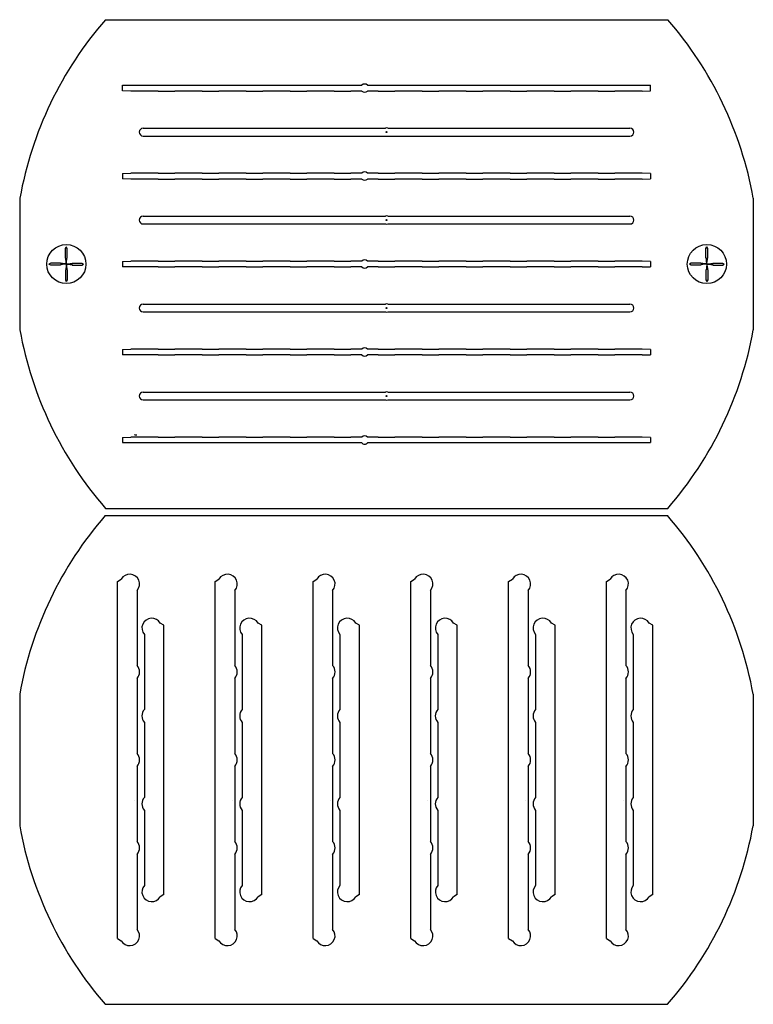
# Model space of a CAD drawing. Units: inches. Extents: x 13966 to 89104, y 93 to 201757.
# Drawn here: x 14085 to 89104, y 93 to 100822 of the extents above; entities that cross this region are included whole.
import ezdxf

# ---------------------------------------------------------------- set-up
doc = ezdxf.new("R2010")
doc.units = ezdxf.units.IN
doc.layers.add('grid', color=141, linetype='Continuous')

msp = doc.modelspace()

# ---------------------------------------------------------------- linework, layer by layer
for p, q in [((22853, 100822), (80355, 100822)), ((24604, 94122), (49060, 94122)), ((24604, 93551), (24604, 94122)), ((49648, 94122), (78604, 94122)), ((78604, 93551), (78604, 94122)), ((25454, 93522), (24604, 93551)), ((28254, 93522), (25454, 93522)), ((28254, 93522), (29954, 93522)), ((32754, 93522), (29954, 93522)), ((32754, 93522), (34454, 93522)), ((37254, 93522), (34454, 93522)), ((37254, 93522), (38954, 93522)), ((41754, 93522), (38954, 93522)), ((41754, 93522), (43454, 93522)), ((46254, 93522), (43454, 93522)), ((46254, 93522), (47954, 93522)), ((49060, 93522), (47954, 93522)), ((50754, 93522), (49648, 93522)), ((50754, 93522), (52454, 93522)), ((55254, 93522), (52454, 93522)), ((55254, 93522), (56954, 93522)), ((59754, 93522), (56954, 93522)), ((59754, 93522), (61454, 93522)), ((64254, 93522), (61454, 93522)), ((64254, 93522), (65954, 93522)), ((68754, 93522), (65954, 93522)), ((68754, 93522), (70454, 93522)), ((73254, 93522), (70454, 93522)), ((73254, 93522), (74954, 93522)), ((77754, 93522), (74954, 93522)), ((77754, 93522), (78604, 93551)), ((26713, 89722), (26994, 89722)), ((26994, 89722), (31213, 89722)), ((31213, 89722), (31494, 89722)), ((31494, 89722), (35713, 89722)), ((35713, 89722), (35994, 89722)), ((35994, 89722), (40213, 89722)), ((40213, 89722), (40494, 89722)), ((40494, 89722), (44713, 89722)), ((44713, 89722), (44994, 89722)), ((44994, 89722), (49213, 89722)), ((49213, 89722), (49494, 89722)), ((49494, 89722), (51476, 89722)), ((51732, 89722), (53713, 89722)), ((53713, 89722), (53994, 89722)), ((53994, 89722), (58213, 89722)), ((58213, 89722), (58494, 89722)), ((58494, 89722), (62713, 89722)), ((62713, 89722), (62994, 89722)), ((62994, 89722), (67213, 89722)), ((67213, 89722), (67494, 89722)), ((67494, 89722), (71713, 89722)), ((71713, 89722), (71994, 89722)), ((71994, 89722), (76213, 89722)), ((76213, 89722), (76494, 89722)), ((26713, 88922), (26994, 88922)), ((26994, 88922), (31213, 88922)), ((31213, 88922), (31494, 88922)), ((31494, 88922), (35713, 88922)), ((35713, 88922), (35994, 88922)), ((35994, 88922), (40213, 88922)), ((40213, 88922), (40494, 88922)), ((40494, 88922), (44713, 88922)), ((44713, 88922), (44994, 88922)), ((44994, 88922), (49213, 88922)), ((49213, 88922), (49494, 88922)), ((49494, 88922), (51476, 88922)), ((51732, 88922), (53713, 88922)), ((53713, 88922), (53994, 88922)), ((53994, 88922), (58213, 88922)), ((58213, 88922), (58494, 88922)), ((58494, 88922), (62713, 88922)), ((62713, 88922), (62994, 88922)), ((62994, 88922), (67213, 88922)), ((67213, 88922), (67494, 88922)), ((67494, 88922), (71713, 88922)), ((71713, 88922), (71994, 88922)), ((71994, 88922), (76213, 88922)), ((76213, 88922), (76494, 88922)), ((24604, 85093), (25454, 85122)), ((24604, 85093), (24604, 84551)), ((28254, 85122), (25454, 85122)), ((28254, 85122), (29954, 85122)), ((32754, 85122), (29954, 85122)), ((32754, 85122), (34454, 85122)), ((37254, 85122), (34454, 85122)), ((37254, 85122), (38954, 85122)), ((41754, 85122), (38954, 85122)), ((41754, 85122), (43454, 85122)), ((46254, 85122), (43454, 85122)), ((46254, 85122), (47954, 85122)), ((49060, 85122), (47954, 85122)), ((50754, 85122), (49648, 85122)), ((50754, 85122), (52454, 85122)), ((55254, 85122), (52454, 85122)), ((55254, 85122), (56954, 85122)), ((59754, 85122), (56954, 85122)), ((59754, 85122), (61454, 85122)), ((64254, 85122), (61454, 85122)), ((64254, 85122), (65954, 85122)), ((68754, 85122), (65954, 85122)), ((68754, 85122), (70454, 85122)), ((73254, 85122), (70454, 85122)), ((73254, 85122), (74954, 85122)), ((77754, 85122), (74954, 85122)), ((78604, 85093), (77754, 85122)), ((78604, 85093), (78604, 84551)), ((25454, 84522), (24604, 84551)), ((28254, 84522), (25454, 84522)), ((28254, 84522), (29954, 84522)), ((32754, 84522), (29954, 84522)), ((32754, 84522), (34454, 84522)), ((37254, 84522), (34454, 84522)), ((37254, 84522), (38954, 84522)), ((41754, 84522), (38954, 84522)), ((41754, 84522), (43454, 84522)), ((46254, 84522), (43454, 84522)), ((46254, 84522), (47954, 84522)), ((49060, 84522), (47954, 84522)), ((50754, 84522), (49648, 84522)), ((50754, 84522), (52454, 84522)), ((55254, 84522), (52454, 84522)), ((55254, 84522), (56954, 84522)), ((59754, 84522), (56954, 84522)), ((59754, 84522), (61454, 84522)), ((64254, 84522), (61454, 84522)), ((64254, 84522), (65954, 84522)), ((68754, 84522), (65954, 84522)), ((68754, 84522), (70454, 84522)), ((73254, 84522), (70454, 84522)), ((73254, 84522), (74954, 84522)), ((77754, 84522), (74954, 84522)), ((77754, 84522), (78604, 84551)), ((14104, 82557), (14104, 69087)), ((89104, 82557), (89104, 69087)), ((26713, 80722), (26994, 80722)), ((26994, 80722), (31213, 80722)), ((31213, 80722), (31494, 80722)), ((31494, 80722), (35713, 80722)), ((35713, 80722), (35994, 80722)), ((35994, 80722), (40213, 80722)), ((40213, 80722), (40494, 80722)), ((40494, 80722), (44713, 80722)), ((44713, 80722), (44994, 80722)), ((44994, 80722), (49213, 80722)), ((49213, 80722), (49494, 80722)), ((49494, 80722), (51476, 80722)), ((51732, 80722), (53713, 80722)), ((53713, 80722), (53994, 80722)), ((53994, 80722), (58213, 80722)), ((58213, 80722), (58494, 80722)), ((58494, 80722), (62713, 80722)), ((62713, 80722), (62994, 80722)), ((62994, 80722), (67213, 80722)), ((67213, 80722), (67494, 80722)), ((67494, 80722), (71713, 80722)), ((71713, 80722), (71994, 80722)), ((71994, 80722), (76213, 80722)), ((76213, 80722), (76494, 80722)), ((26713, 79922), (26994, 79922)), ((26994, 79922), (31213, 79922)), ((31213, 79922), (31494, 79922)), ((31494, 79922), (35713, 79922)), ((35713, 79922), (35994, 79922)), ((35994, 79922), (40213, 79922)), ((40213, 79922), (40494, 79922)), ((40494, 79922), (44713, 79922)), ((44713, 79922), (44994, 79922)), ((44994, 79922), (49213, 79922)), ((49213, 79922), (49494, 79922)), ((49494, 79922), (51476, 79922)), ((51732, 79922), (53713, 79922)), ((53713, 79922), (53994, 79922)), ((53994, 79922), (58213, 79922)), ((58213, 79922), (58494, 79922)), ((58494, 79922), (62713, 79922)), ((62713, 79922), (62994, 79922)), ((62994, 79922), (67213, 79922)), ((67213, 79922), (67494, 79922)), ((67494, 79922), (71713, 79922)), ((71713, 79922), (71994, 79922)), ((71994, 79922), (76213, 79922)), ((76213, 79922), (76494, 79922)), ((18753, 77422), (18853, 77595)), ((18953, 77422), (18853, 77595)), ((84255, 77422), (84355, 77595)), ((84455, 77422), (84355, 77595)), ((18753, 76422), (18753, 77422)), ((18953, 76422), (18953, 77422)), ((84255, 76422), (84255, 77422)), ((84455, 76422), (84455, 77422)), ((17253, 75922), (17080, 75822)), ((17253, 75722), (17080, 75822)), ((18253, 75922), (17253, 75922)), ((18253, 75722), (17253, 75722)), ((18253, 75872), (18253, 75922)), ((18453, 75872), (18253, 75872)), ((18253, 75772), (18253, 75722)), ((18453, 75772), (18253, 75772)), ((18453, 75842), (18453, 75872)), ((18653, 75842), (18453, 75842)), ((18453, 75802), (18453, 75772)), ((18653, 75802), (18453, 75802)), ((18653, 75832), (18653, 75842)), ((18836, 75832), (18653, 75832)), ((18653, 75812), (18653, 75802)), ((18836, 75812), (18653, 75812)), ((18803, 76422), (18753, 76422)), ((18803, 76222), (18803, 76422)), ((18833, 76222), (18803, 76222)), ((18833, 76022), (18833, 76222)), ((18843, 76022), (18833, 76022)), ((18833, 75622), (18833, 75422)), ((18843, 75622), (18833, 75622)), ((18853, 75822), (18836, 75832)), ((18853, 75822), (18836, 75812)), ((18843, 75839), (18843, 76022)), ((18853, 75822), (18843, 75839)), ((18853, 75822), (18843, 75805)), ((18843, 75805), (18843, 75622)), ((18853, 75822), (18863, 75839)), ((18853, 75822), (18870, 75832)), ((18853, 75822), (18863, 75805)), ((18853, 75822), (18870, 75812)), ((18863, 76022), (18873, 76022)), ((18863, 75839), (18863, 76022)), ((18863, 75805), (18863, 75622)), ((18863, 75622), (18873, 75622)), ((18870, 75832), (19053, 75832)), ((18870, 75812), (19053, 75812)), ((18873, 76222), (18903, 76222)), ((18873, 76022), (18873, 76222)), ((18873, 75622), (18873, 75422)), ((18903, 76422), (18953, 76422)), ((18903, 76222), (18903, 76422)), ((19053, 75842), (19253, 75842)), ((19053, 75832), (19053, 75842)), ((19053, 75812), (19053, 75802)), ((19053, 75802), (19253, 75802)), ((19253, 75872), (19453, 75872)), ((19253, 75842), (19253, 75872)), ((19253, 75802), (19253, 75772)), ((19253, 75772), (19453, 75772)), ((19453, 75922), (20453, 75922)), ((19453, 75872), (19453, 75922)), ((19453, 75772), (19453, 75722)), ((19453, 75722), (20453, 75722)), ((20453, 75922), (20626, 75822)), ((20453, 75722), (20626, 75822)), ((24604, 76093), (25454, 76122)), ((24604, 76093), (24604, 75551)), ((25454, 75522), (24604, 75551)), ((28254, 76122), (25454, 76122)), ((28254, 76122), (29954, 76122)), ((32754, 76122), (29954, 76122)), ((32754, 76122), (34454, 76122)), ((37254, 76122), (34454, 76122)), ((37254, 76122), (38954, 76122)), ((41754, 76122), (38954, 76122)), ((41754, 76122), (43454, 76122)), ((46254, 76122), (43454, 76122)), ((46254, 76122), (47954, 76122)), ((49060, 76122), (47954, 76122)), ((50754, 76122), (49648, 76122)), ((50754, 76122), (52454, 76122)), ((55254, 76122), (52454, 76122)), ((55254, 76122), (56954, 76122)), ((59754, 76122), (56954, 76122)), ((59754, 76122), (61454, 76122)), ((64254, 76122), (61454, 76122)), ((64254, 76122), (65954, 76122)), ((68754, 76122), (65954, 76122)), ((68754, 76122), (70454, 76122)), ((73254, 76122), (70454, 76122)), ((73254, 76122), (74954, 76122)), ((77754, 76122), (74954, 76122)), ((78604, 76093), (77754, 76122)), ((77754, 75522), (78604, 75551)), ((78604, 76093), (78604, 75551)), ((82755, 75922), (82582, 75822)), ((82755, 75722), (82582, 75822)), ((83755, 75922), (82755, 75922)), ((83755, 75722), (82755, 75722)), ((83755, 75872), (83755, 75922)), ((83955, 75872), (83755, 75872)), ((83955, 75772), (83755, 75772)), ((83755, 75772), (83755, 75722)), ((83955, 75842), (83955, 75872)), ((84155, 75842), (83955, 75842)), ((84155, 75802), (83955, 75802)), ((83955, 75802), (83955, 75772)), ((84155, 75832), (84155, 75842)), ((84337, 75832), (84155, 75832)), ((84337, 75812), (84155, 75812)), ((84155, 75812), (84155, 75802)), ((84305, 76422), (84255, 76422)), ((84305, 76222), (84305, 76422)), ((84335, 76222), (84305, 76222)), ((84335, 76022), (84335, 76222)), ((84345, 76022), (84335, 76022)), ((84345, 75622), (84335, 75622)), ((84335, 75622), (84335, 75422)), ((84355, 75822), (84337, 75832)), ((84355, 75822), (84337, 75812)), ((84345, 75839), (84345, 76022)), ((84355, 75822), (84345, 75839)), ((84355, 75822), (84345, 75805)), ((84345, 75805), (84345, 75622)), ((84355, 75822), (84365, 75839)), ((84355, 75822), (84372, 75832)), ((84355, 75822), (84365, 75805)), ((84355, 75822), (84372, 75812)), ((84365, 75839), (84365, 76022)), ((84365, 76022), (84375, 76022)), ((84365, 75805), (84365, 75622)), ((84365, 75622), (84375, 75622)), ((84372, 75832), (84555, 75832)), ((84372, 75812), (84555, 75812)), ((84375, 76022), (84375, 76222)), ((84375, 76222), (84405, 76222)), ((84375, 75622), (84375, 75422)), ((84405, 76222), (84405, 76422)), ((84405, 76422), (84455, 76422)), ((84555, 75832), (84555, 75842)), ((84555, 75842), (84755, 75842)), ((84555, 75812), (84555, 75802)), ((84555, 75802), (84755, 75802)), ((84755, 75842), (84755, 75872)), ((84755, 75872), (84955, 75872)), ((84755, 75802), (84755, 75772)), ((84755, 75772), (84955, 75772)), ((84955, 75872), (84955, 75922)), ((84955, 75922), (85955, 75922)), ((84955, 75772), (84955, 75722)), ((84955, 75722), (85955, 75722)), ((85955, 75922), (86128, 75822)), ((85955, 75722), (86128, 75822)), ((18753, 75222), (18753, 74222)), ((18803, 75222), (18753, 75222)), ((18803, 75422), (18803, 75222)), ((18833, 75422), (18803, 75422)), ((18873, 75422), (18903, 75422)), ((18903, 75422), (18903, 75222)), ((18903, 75222), (18953, 75222)), ((18953, 75222), (18953, 74222)), ((28254, 75522), (25454, 75522)), ((28254, 75522), (29954, 75522)), ((32754, 75522), (29954, 75522)), ((32754, 75522), (34454, 75522)), ((37254, 75522), (34454, 75522)), ((37254, 75522), (38954, 75522)), ((41754, 75522), (38954, 75522)), ((41754, 75522), (43454, 75522)), ((46254, 75522), (43454, 75522)), ((46254, 75522), (47954, 75522)), ((49060, 75522), (47954, 75522)), ((50754, 75522), (49648, 75522)), ((50754, 75522), (52454, 75522)), ((55254, 75522), (52454, 75522)), ((55254, 75522), (56954, 75522)), ((59754, 75522), (56954, 75522)), ((59754, 75522), (61454, 75522)), ((64254, 75522), (61454, 75522)), ((64254, 75522), (65954, 75522)), ((68754, 75522), (65954, 75522)), ((68754, 75522), (70454, 75522)), ((73254, 75522), (70454, 75522)), ((73254, 75522), (74954, 75522)), ((77754, 75522), (74954, 75522)), ((84305, 75222), (84255, 75222)), ((84255, 75222), (84255, 74222)), ((84335, 75422), (84305, 75422)), ((84305, 75422), (84305, 75222)), ((84375, 75422), (84405, 75422)), ((84405, 75422), (84405, 75222)), ((84405, 75222), (84455, 75222)), ((84455, 75222), (84455, 74222)), ((18753, 74222), (18853, 74049)), ((18953, 74222), (18853, 74049)), ((84255, 74222), (84355, 74049)), ((84455, 74222), (84355, 74049)), ((26713, 71722), (26994, 71722)), ((26994, 71722), (31213, 71722)), ((31213, 71722), (31494, 71722)), ((31494, 71722), (35713, 71722)), ((35713, 71722), (35994, 71722)), ((35994, 71722), (40213, 71722)), ((40213, 71722), (40494, 71722)), ((40494, 71722), (44713, 71722)), ((44713, 71722), (44994, 71722)), ((44994, 71722), (49213, 71722)), ((49213, 71722), (49494, 71722)), ((49494, 71722), (51476, 71722)), ((51732, 71722), (53713, 71722)), ((53713, 71722), (53994, 71722)), ((53994, 71722), (58213, 71722)), ((58213, 71722), (58494, 71722)), ((58494, 71722), (62713, 71722)), ((62713, 71722), (62994, 71722)), ((62994, 71722), (67213, 71722)), ((67213, 71722), (67494, 71722)), ((67494, 71722), (71713, 71722)), ((71713, 71722), (71994, 71722)), ((71994, 71722), (76213, 71722)), ((76213, 71722), (76494, 71722)), ((26713, 70922), (26994, 70922)), ((26994, 70922), (31213, 70922)), ((31213, 70922), (31494, 70922)), ((31494, 70922), (35713, 70922)), ((35713, 70922), (35994, 70922)), ((35994, 70922), (40213, 70922)), ((40213, 70922), (40494, 70922)), ((40494, 70922), (44713, 70922)), ((44713, 70922), (44994, 70922)), ((44994, 70922), (49213, 70922)), ((49213, 70922), (49494, 70922)), ((49494, 70922), (51476, 70922)), ((51732, 70922), (53713, 70922)), ((53713, 70922), (53994, 70922)), ((53994, 70922), (58213, 70922)), ((58213, 70922), (58494, 70922)), ((58494, 70922), (62713, 70922)), ((62713, 70922), (62994, 70922)), ((62994, 70922), (67213, 70922)), ((67213, 70922), (67494, 70922)), ((67494, 70922), (71713, 70922)), ((71713, 70922), (71994, 70922)), ((71994, 70922), (76213, 70922)), ((76213, 70922), (76494, 70922)), ((24604, 67093), (25454, 67122)), ((24604, 67093), (24604, 66551)), ((25454, 66522), (24604, 66551)), ((28254, 67122), (25454, 67122)), ((28254, 66522), (25454, 66522)), ((28254, 67122), (29954, 67122)), ((28254, 66522), (29954, 66522)), ((32754, 67122), (29954, 67122)), ((32754, 66522), (29954, 66522)), ((32754, 67122), (34454, 67122)), ((32754, 66522), (34454, 66522)), ((37254, 67122), (34454, 67122)), ((37254, 66522), (34454, 66522)), ((37254, 67122), (38954, 67122)), ((37254, 66522), (38954, 66522)), ((41754, 67122), (38954, 67122)), ((41754, 66522), (38954, 66522)), ((41754, 67122), (43454, 67122)), ((41754, 66522), (43454, 66522)), ((46254, 67122), (43454, 67122)), ((46254, 66522), (43454, 66522)), ((46254, 67122), (47954, 67122)), ((46254, 66522), (47954, 66522)), ((49060, 67122), (47954, 67122)), ((49060, 66522), (47954, 66522)), ((50754, 67122), (49648, 67122)), ((50754, 66522), (49648, 66522)), ((50754, 67122), (52454, 67122)), ((50754, 66522), (52454, 66522)), ((55254, 67122), (52454, 67122)), ((55254, 66522), (52454, 66522)), ((55254, 67122), (56954, 67122)), ((55254, 66522), (56954, 66522)), ((59754, 67122), (56954, 67122)), ((59754, 66522), (56954, 66522)), ((59754, 67122), (61454, 67122)), ((59754, 66522), (61454, 66522)), ((64254, 67122), (61454, 67122)), ((64254, 66522), (61454, 66522)), ((64254, 67122), (65954, 67122)), ((64254, 66522), (65954, 66522)), ((68754, 67122), (65954, 67122)), ((68754, 66522), (65954, 66522)), ((68754, 67122), (70454, 67122)), ((68754, 66522), (70454, 66522)), ((73254, 67122), (70454, 67122)), ((73254, 66522), (70454, 66522)), ((73254, 67122), (74954, 67122)), ((73254, 66522), (74954, 66522)), ((77754, 67122), (74954, 67122)), ((77754, 66522), (74954, 66522)), ((78604, 67093), (77754, 67122)), ((77754, 66522), (78604, 66551)), ((78604, 67093), (78604, 66551)), ((26713, 62722), (26994, 62722)), ((26994, 62722), (31213, 62722)), ((31213, 62722), (31494, 62722)), ((31494, 62722), (35713, 62722)), ((35713, 62722), (35994, 62722)), ((35994, 62722), (40213, 62722)), ((40213, 62722), (40494, 62722)), ((40494, 62722), (44713, 62722)), ((44713, 62722), (44994, 62722)), ((44994, 62722), (49213, 62722)), ((49213, 62722), (49494, 62722)), ((49494, 62722), (51476, 62722)), ((51732, 62722), (53713, 62722)), ((53713, 62722), (53994, 62722)), ((53994, 62722), (58213, 62722)), ((58213, 62722), (58494, 62722)), ((58494, 62722), (62713, 62722)), ((62713, 62722), (62994, 62722)), ((62994, 62722), (67213, 62722)), ((67213, 62722), (67494, 62722)), ((67494, 62722), (71713, 62722)), ((71713, 62722), (71994, 62722)), ((71994, 62722), (76213, 62722)), ((76213, 62722), (76494, 62722)), ((26713, 61922), (26994, 61922)), ((26994, 61922), (31213, 61922)), ((31213, 61922), (31494, 61922)), ((31494, 61922), (35713, 61922)), ((35713, 61922), (35994, 61922)), ((35994, 61922), (40213, 61922)), ((40213, 61922), (40494, 61922)), ((40494, 61922), (44713, 61922)), ((44713, 61922), (44994, 61922)), ((44994, 61922), (49213, 61922)), ((49213, 61922), (49494, 61922)), ((49494, 61922), (51476, 61922)), ((51732, 61922), (53713, 61922)), ((53713, 61922), (53994, 61922)), ((53994, 61922), (58213, 61922)), ((58213, 61922), (58494, 61922)), ((58494, 61922), (62713, 61922)), ((62713, 61922), (62994, 61922)), ((62994, 61922), (67213, 61922)), ((67213, 61922), (67494, 61922)), ((67494, 61922), (71713, 61922)), ((71713, 61922), (71994, 61922)), ((71994, 61922), (76213, 61922)), ((76213, 61922), (76494, 61922)), ((24604, 58093), (25454, 58122)), ((24604, 58093), (24604, 57551)), ((24604, 57551), (49033, 57551)), ((28254, 58122), (25454, 58122)), ((28254, 58122), (29954, 58122)), ((32754, 58122), (29954, 58122)), ((32754, 58122), (34454, 58122)), ((37254, 58122), (34454, 58122)), ((37254, 58122), (38954, 58122)), ((41754, 58122), (38954, 58122)), ((41754, 58122), (43454, 58122)), ((46254, 58122), (43454, 58122)), ((46254, 58122), (47954, 58122)), ((49060, 58122), (47954, 58122)), ((50754, 58122), (49648, 58122)), ((49675, 57551), (78604, 57551)), ((50754, 58122), (52454, 58122)), ((55254, 58122), (52454, 58122)), ((55254, 58122), (56954, 58122)), ((59754, 58122), (56954, 58122)), ((59754, 58122), (61454, 58122)), ((64254, 58122), (61454, 58122)), ((64254, 58122), (65954, 58122)), ((68754, 58122), (65954, 58122)), ((68754, 58122), (70454, 58122)), ((73254, 58122), (70454, 58122)), ((73254, 58122), (74954, 58122)), ((77754, 58122), (74954, 58122)), ((78604, 58093), (77754, 58122)), ((78604, 58093), (78604, 57551)), ((22853, 50822), (80355, 50822)), ((22835, 50093), (80336, 50093)), ((24085, 43364), (24465, 43585)), ((24085, 6821), (24085, 43364)), ((34085, 43364), (34465, 43585)), ((34085, 6821), (34085, 43364)), ((44085, 43364), (44465, 43585)), ((44085, 6821), (44085, 43364)), ((54085, 43364), (54465, 43585)), ((54085, 6821), (54085, 43364)), ((64085, 43364), (64465, 43585)), ((64085, 6821), (64085, 43364)), ((74085, 43364), (74465, 43585)), ((74085, 6821), (74085, 43364)), ((26085, 42431), (26085, 34754)), ((36085, 42431), (36085, 34754)), ((46085, 42431), (46085, 34754)), ((56085, 42431), (56085, 34754)), ((66085, 42431), (66085, 34754)), ((76085, 42431), (76085, 34754)), ((28835, 38864), (28456, 39085)), ((28835, 11321), (28835, 38864)), ((38835, 38864), (38456, 39085)), ((38835, 11321), (38835, 38864)), ((48835, 38864), (48456, 39085)), ((48835, 11321), (48835, 38864)), ((58835, 38864), (58456, 39085)), ((58835, 11321), (58835, 38864)), ((68835, 38864), (68456, 39085)), ((68835, 11321), (68835, 38864)), ((78835, 38864), (78456, 39085)), ((78835, 11321), (78835, 38864)), ((26835, 37931), (26835, 30254)), ((36835, 37931), (36835, 30254)), ((46835, 37931), (46835, 30254)), ((56835, 37931), (56835, 30254)), ((66835, 37931), (66835, 30254)), ((76835, 37931), (76835, 30254)), ((26085, 33431), (26085, 25754)), ((36085, 33431), (36085, 25754)), ((46085, 33431), (46085, 25754)), ((56085, 33431), (56085, 25754)), ((66085, 33431), (66085, 25754)), ((76085, 33431), (76085, 25754)), ((14085, 31828), (14085, 18358)), ((89085, 31828), (89085, 18358)), ((26835, 28931), (26835, 21254)), ((36835, 28931), (36835, 21254)), ((46835, 28931), (46835, 21254)), ((56835, 28931), (56835, 21254)), ((66835, 28931), (66835, 21254)), ((76835, 28931), (76835, 21254)), ((26085, 24431), (26085, 16754)), ((36085, 24431), (36085, 16754)), ((46085, 24431), (46085, 16754)), ((56085, 24431), (56085, 16754)), ((66085, 24431), (66085, 16754)), ((76085, 24431), (76085, 16754)), ((25835, 20993), (25835, 20993)), ((35835, 20993), (35835, 20993)), ((45835, 20993), (45835, 20993)), ((55835, 20993), (55835, 20993)), ((65835, 20993), (65835, 20993)), ((75835, 20993), (75835, 20993)), ((26835, 19931), (26835, 12254)), ((36835, 19931), (36835, 12254)), ((46835, 19931), (46835, 12254)), ((56835, 19931), (56835, 12254)), ((66835, 19931), (66835, 12254)), ((76835, 19931), (76835, 12254)), ((26085, 15431), (26085, 7754)), ((36085, 15431), (36085, 7754)), ((46085, 15431), (46085, 7754)), ((56085, 15431), (56085, 7754)), ((66085, 15431), (66085, 7754)), ((76085, 15431), (76085, 7754)), ((28835, 11321), (28456, 11100)), ((38835, 11321), (38456, 11100)), ((48835, 11321), (48456, 11100)), ((58835, 11321), (58456, 11100)), ((68835, 11321), (68456, 11100)), ((78835, 11321), (78456, 11100)), ((24085, 6821), (24465, 6600)), ((34085, 6821), (34465, 6600)), ((44085, 6821), (44465, 6600)), ((54085, 6821), (54465, 6600)), ((64085, 6821), (64465, 6600)), ((74085, 6821), (74465, 6600)), ((22835, 93), (80336, 93))]:
    msp.add_line(p, q)
for centre, radius in [((51604, 89322), 50), ((51604, 80322), 50), ((18853, 75822), 2000), ((84355, 75822), 2000), ((51604, 71322), 50), ((51604, 62322), 50)]:
    msp.add_circle(centre, radius)
for centre, radius, start, end in [((51604, 75822), 38100, 138.99173, 169.81825), ((51604, 75822), 38100, 10.18175, 41.00827), ((49354, 93822), 420, 45.58469, 134.41531), ((49354, 93822), 420, 225.58469, 314.41531), ((26713, 89322), 400, 90, 270), ((51604, 89322), 420, 72.24721, 107.75279), ((76494, 89322), 400, 270, 90), ((51604, 89322), 420, 252.24721, 287.75279), ((49354, 84822), 420, 45.58469, 134.41531), ((49354, 84822), 420, 225.58469, 314.41531), ((26713, 80322), 400, 90, 270), ((51604, 80322), 420, 72.24721, 107.75279), ((76494, 80322), 400, 270, 90), ((51604, 80322), 420, 252.24721, 287.75279), ((49354, 75822), 420, 45.58469, 134.41531), ((49354, 75822), 420, 225.58469, 314.41531), ((26713, 71322), 400, 90, 270), ((51604, 71322), 420, 72.24721, 107.75279), ((76494, 71322), 400, 270, 90), ((51604, 71322), 420, 252.24721, 287.75279), ((51604, 75822), 38100, 190.18175, 221.00827), ((51604, 75822), 38100, 318.99173, 349.81825), ((49354, 66822), 420, 45.58469, 134.41531), ((49354, 66822), 420, 225.58469, 314.41531), ((26713, 62322), 400, 90, 270), ((51604, 62322), 420, 72.24721, 107.75279), ((76494, 62322), 400, 270, 90), ((51604, 62322), 420, 252.24721, 287.75279), ((49354, 57822), 420, 220.20719, 319.79281), ((49354, 57822), 420, 45.58469, 134.41531), ((51585, 25093), 38100, 138.99173, 169.81825), ((51585, 25093), 38100, 10.18175, 41.00827), ((25335, 43093), 1000, 318.59038, 150.49241), ((35335, 43093), 1000, 318.59038, 150.49241), ((45335, 43093), 1000, 318.59038, 150.49241), ((55335, 43093), 1000, 318.59038, 150.49241), ((65335, 43093), 1000, 318.59038, 150.49241), ((75335, 43093), 1000, 318.59038, 150.49241), ((27585, 38593), 1000, 29.50759, 221.40962), ((37585, 38593), 1000, 29.50759, 221.40962), ((47585, 38593), 1000, 29.50759, 221.40962), ((57585, 38593), 1000, 29.50759, 221.40962), ((67585, 38593), 1000, 29.50759, 221.40962), ((77585, 38593), 1000, 29.50759, 221.40962), ((25335, 34093), 1000, 318.59038, 41.40962), ((35335, 34093), 1000, 318.59038, 41.40962), ((45335, 34093), 1000, 318.59038, 41.40962), ((55335, 34093), 1000, 318.59038, 41.40962), ((65335, 34093), 1000, 318.59038, 41.40962), ((75335, 34093), 1000, 318.59038, 41.40962), ((27585, 29593), 1000, 138.59038, 221.40962), ((37585, 29593), 1000, 138.59038, 221.40962), ((47585, 29593), 1000, 138.59038, 221.40962), ((57585, 29593), 1000, 138.59038, 221.40962), ((67585, 29593), 1000, 138.59038, 221.40962), ((77585, 29593), 1000, 138.59038, 221.40962), ((25335, 25093), 1000, 318.59038, 41.40962), ((35335, 25093), 1000, 318.59038, 41.40962), ((45335, 25093), 1000, 318.59038, 41.40962), ((55335, 25093), 1000, 318.59038, 41.40962), ((65335, 25093), 1000, 318.59038, 41.40962), ((75335, 25093), 1000, 318.59038, 41.40962), ((27585, 20593), 1000, 138.59038, 221.40962), ((37585, 20593), 1000, 138.59038, 221.40962), ((47585, 20593), 1000, 138.59038, 221.40962), ((57585, 20593), 1000, 138.59038, 221.40962), ((67585, 20593), 1000, 138.59038, 221.40962), ((77585, 20593), 1000, 138.59038, 221.40962), ((51585, 25093), 38100, 190.18175, 221.00827), ((51585, 25093), 38100, 318.99173, 349.81825), ((25335, 16093), 1000, 318.59038, 41.40962), ((35335, 16093), 1000, 318.59038, 41.40962), ((45335, 16093), 1000, 318.59038, 41.40962), ((55335, 16093), 1000, 318.59038, 41.40962), ((65335, 16093), 1000, 318.59038, 41.40962), ((75335, 16093), 1000, 318.59038, 41.40962), ((27585, 11593), 1000, 138.59038, 330.49241), ((37585, 11593), 1000, 138.59038, 330.49241), ((47585, 11593), 1000, 138.59038, 330.49241), ((57585, 11593), 1000, 138.59038, 330.49241), ((67585, 11593), 1000, 138.59038, 330.49241), ((77585, 11593), 1000, 138.59038, 330.49241), ((25335, 7093), 1000, 209.50759, 41.40962), ((35335, 7093), 1000, 209.50759, 41.40962), ((45335, 7093), 1000, 209.50759, 41.40962), ((55335, 7093), 1000, 209.50759, 41.40962), ((65335, 7093), 1000, 209.50759, 41.40962), ((75335, 7093), 1000, 209.50759, 41.40962)]:
    msp.add_arc(centre, radius, start, end)
at = {"layer": 'grid'}
for p, q in [((25878, 58323), (25823, 58378)), ((25850, 58350), (26072, 58350))]:
    msp.add_line(p, q, dxfattribs=at)

doc.saveas('drawing.dxf')
